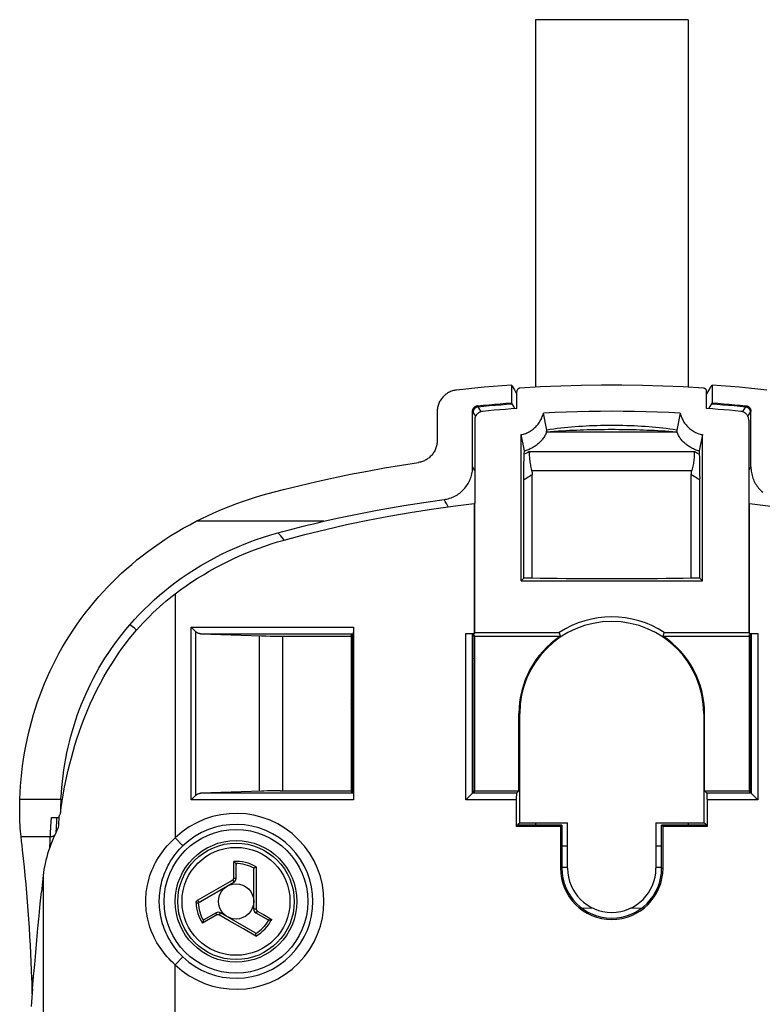
# Model space of a CAD drawing. Units: millimetres. Extents: x 126 to 180, y -64 to 253.
# Drawn here: x 126 to 160, y 124 to 168 of the extents above; entities that cross this region are included whole.
import ezdxf

# ---------------------------------------------------------------- set-up
doc = ezdxf.new("R2010")
doc.units = ezdxf.units.MM
doc.header["$LTSCALE"] = 16.335
doc.layers.get('0').update_dxf_attribs({"linetype": 'CONTINUOUS'})
for name, color, linetype in [('DRAFT', 7, 'CONTINUOUS'), ('RACCORDO', 7, 'CONTINUOUS'), ('SUPERFICI', 7, 'CONTINUOUS')]:
    doc.layers.add(name, color=color, linetype=linetype)

msp = doc.modelspace()

# ---------------------------------------------------------------- linework, layer by layer
at = {"color": 7, "linetype": 'CONTINUOUS'}
for p, q in [((149.424, 168.179), (149.424, 151.547)), ((156.324, 168.179), (149.424, 168.179)), ((156.324, 168.179), (156.324, 151.547)), ((148.335, 151.648), (148.335, 150.84)), ((148.373, 151.593), (148.47, 151.428)), ((157.413, 151.648), (157.413, 150.84)), ((157.168, 151.217), (157.181, 151.244)), ((149.424, 131.832), (149.424, 131.729)), ((156.324, 131.832), (156.324, 131.729)), ((150.874, 130.785), (150.618, 130.785)), ((155.129, 130.785), (154.874, 130.785)), ((135.862, 129.995), (135.846, 130.015)), ((135.874, 129.324), (135.874, 129.958)), ((136.674, 127.939), (136.674, 129.744)), ((136.787, 129.848), (136.764, 129.834)), ((134.165, 128.222), (135.774, 129.151)), ((134.399, 127.42), (134.389, 127.396)), ((134.974, 127.765), (134.425, 127.448)), ((136.737, 126.863), (135.174, 127.765)), ((136.774, 127.765), (137.323, 127.448)), ((137.361, 127.44), (137.386, 127.444)), ((136.771, 126.713), (136.771, 126.74))]:
    msp.add_line(p, q, dxfattribs=at)
at = {"color": 253, "linetype": 'CONTINUOUS'}
for p, q in [((135.772, 129.339), (135.772, 130.092)), ((136.787, 129.848), (136.787, 128.496)), ((135.61, 129.187), (135.698, 129.238)), ((135.698, 129.238), (135.722, 129.251)), ((134.135, 128.336), (135.61, 129.187)), ((136.787, 128.496), (136.787, 128.317)), ((136.787, 128.317), (136.787, 128.01)), ((134.065, 128.218), (134.165, 128.222)), ((136.787, 128.01), (136.787, 127.934)), ((135.012, 127.67), (134.36, 127.294)), ((135.569, 127.407), (135.209, 127.614)), ((136.838, 127.846), (137.115, 127.686)), ((137.115, 127.686), (137.338, 127.557)), ((136.207, 127.039), (135.569, 127.407)), ((136.771, 126.713), (136.207, 127.039))]:
    msp.add_line(p, q, dxfattribs=at)
at = {"color": 7, "linetype": 'CONTINUOUS'}
for points in [[(148.335, 151.648), (148.339, 151.643), (148.343, 151.637), (148.348, 151.631), (148.352, 151.624), (148.356, 151.618), (148.36, 151.612), (148.364, 151.606), (148.368, 151.599), (148.373, 151.593)], [(157.181, 151.244), (157.278, 151.428), (157.375, 151.593)], [(157.375, 151.593), (157.379, 151.599), (157.383, 151.606), (157.388, 151.612), (157.392, 151.618), (157.396, 151.624), (157.4, 151.631), (157.404, 151.637), (157.409, 151.643), (157.413, 151.648)], [(148.47, 151.428), (148.567, 151.244), (148.58, 151.217)], [(148.363, 150.798), (148.36, 150.803), (148.357, 150.808), (148.353, 150.812), (148.35, 150.817), (148.347, 150.822), (148.344, 150.826), (148.341, 150.831), (148.338, 150.835), (148.335, 150.84)], [(148.49, 150.577), (148.436, 150.675), (148.363, 150.798)], [(157.385, 150.798), (157.311, 150.675), (157.258, 150.577)], [(157.413, 150.84), (157.408, 150.833), (157.403, 150.826), (157.399, 150.819), (157.394, 150.812), (157.39, 150.805), (157.385, 150.798)], [(127.953, 132.916), (127.946, 132.772), (127.94, 132.63), (127.937, 132.49), (127.934, 132.353), (127.934, 132.286)], [(135.846, 130.015), (135.837, 130.026), (135.827, 130.037), (135.817, 130.049), (135.806, 130.06), (135.795, 130.071), (135.784, 130.082), (135.772, 130.092)], [(135.862, 129.995), (135.864, 129.991), (135.867, 129.988), (135.868, 129.984), (135.87, 129.98), (135.871, 129.976), (135.872, 129.971), (135.873, 129.967), (135.874, 129.963), (135.874, 129.958)], [(136.674, 129.744), (136.674, 129.75), (136.675, 129.756), (136.676, 129.762), (136.678, 129.767), (136.68, 129.772), (136.682, 129.776), (136.685, 129.78), (136.688, 129.784), (136.692, 129.787)], [(136.764, 129.834), (136.752, 129.828), (136.741, 129.821), (136.729, 129.813), (136.719, 129.806), (136.709, 129.8), (136.7, 129.793), (136.692, 129.787)], [(134.399, 127.42), (134.401, 127.424), (134.403, 127.427), (134.405, 127.431), (134.408, 127.434), (134.411, 127.438), (134.414, 127.441), (134.417, 127.443), (134.421, 127.446), (134.425, 127.448)], [(137.361, 127.44), (137.356, 127.44), (137.352, 127.44), (137.348, 127.44), (137.343, 127.441), (137.339, 127.442), (137.335, 127.443), (137.331, 127.445), (137.327, 127.446), (137.323, 127.448)], [(137.386, 127.444), (137.4, 127.446), (137.415, 127.449), (137.43, 127.453), (137.445, 127.456), (137.46, 127.46), (137.475, 127.465), (137.489, 127.469)], [(134.389, 127.396), (134.384, 127.382), (134.38, 127.368), (134.375, 127.354), (134.371, 127.339), (134.367, 127.324), (134.363, 127.309), (134.36, 127.294)], [(136.737, 126.863), (136.743, 126.859), (136.747, 126.856), (136.752, 126.852), (136.755, 126.848), (136.758, 126.844), (136.761, 126.839), (136.763, 126.835), (136.765, 126.83), (136.765, 126.826)], [(136.771, 126.74), (136.771, 126.753), (136.77, 126.767), (136.77, 126.78), (136.769, 126.792), (136.768, 126.804), (136.767, 126.816), (136.765, 126.826)]]:
    msp.add_lwpolyline(points, dxfattribs=at)
at = {"color": 253, "linetype": 'CONTINUOUS'}
for points in [[(135.722, 129.251), (135.729, 129.256), (135.736, 129.262), (135.743, 129.267), (135.749, 129.274), (135.754, 129.281), (135.759, 129.288), (135.763, 129.296), (135.766, 129.305), (135.769, 129.313), (135.771, 129.322), (135.772, 129.33), (135.772, 129.339)], [(135.722, 129.251), (135.727, 129.242), (135.733, 129.232), (135.739, 129.222), (135.744, 129.213), (135.749, 129.203), (135.754, 129.195), (135.758, 129.186), (135.762, 129.179), (135.765, 129.172), (135.768, 129.166), (135.771, 129.161), (135.772, 129.157), (135.774, 129.154), (135.774, 129.152), (135.774, 129.151)], [(135.772, 129.339), (135.786, 129.339), (135.799, 129.339), (135.811, 129.338), (135.823, 129.337), (135.834, 129.336), (135.844, 129.335), (135.853, 129.333), (135.86, 129.332), (135.866, 129.33), (135.87, 129.328), (135.873, 129.326), (135.874, 129.324)], [(134.084, 128.285), (134.088, 128.292), (134.093, 128.298), (134.098, 128.304), (134.103, 128.31), (134.109, 128.316), (134.115, 128.322), (134.122, 128.327), (134.128, 128.331), (134.135, 128.336)], [(134.135, 128.336), (134.141, 128.326), (134.147, 128.316), (134.153, 128.306), (134.159, 128.297), (134.165, 128.289), (134.171, 128.281), (134.177, 128.273), (134.182, 128.267), (134.188, 128.261), (134.193, 128.256), (134.197, 128.252), (134.201, 128.25), (134.205, 128.248), (134.208, 128.248), (134.21, 128.248)], [(134.065, 128.218), (134.065, 128.226), (134.066, 128.233), (134.067, 128.24), (134.068, 128.247), (134.07, 128.255), (134.073, 128.262), (134.076, 128.27), (134.079, 128.277), (134.084, 128.285)], [(136.787, 127.934), (136.776, 127.934), (136.764, 127.934), (136.753, 127.934), (136.742, 127.934), (136.732, 127.934), (136.722, 127.934), (136.712, 127.935), (136.704, 127.935), (136.696, 127.935), (136.69, 127.936), (136.684, 127.936), (136.68, 127.937), (136.676, 127.937), (136.675, 127.938), (136.674, 127.939)], [(136.787, 127.934), (136.787, 127.925), (136.788, 127.916), (136.79, 127.907), (136.793, 127.899), (136.796, 127.891), (136.8, 127.883), (136.805, 127.875), (136.811, 127.868), (136.817, 127.862), (136.823, 127.856), (136.83, 127.851), (136.838, 127.846)], [(135.012, 127.67), (135.005, 127.681), (134.999, 127.693), (134.993, 127.704), (134.988, 127.715), (134.983, 127.725), (134.979, 127.734), (134.976, 127.743), (134.974, 127.75), (134.973, 127.756), (134.972, 127.76), (134.973, 127.764), (134.974, 127.765)], [(135.113, 127.67), (135.105, 127.674), (135.097, 127.677), (135.089, 127.68), (135.08, 127.682), (135.071, 127.683), (135.062, 127.684), (135.054, 127.683), (135.045, 127.682), (135.036, 127.68), (135.028, 127.678), (135.02, 127.674), (135.012, 127.67)], [(135.113, 127.67), (135.119, 127.68), (135.124, 127.69), (135.13, 127.699), (135.136, 127.709), (135.141, 127.718), (135.146, 127.726), (135.151, 127.734), (135.156, 127.741), (135.16, 127.748), (135.164, 127.753), (135.167, 127.758), (135.17, 127.761), (135.172, 127.764), (135.173, 127.765), (135.174, 127.765)], [(135.209, 127.614), (135.138, 127.655), (135.113, 127.67)], [(136.838, 127.846), (136.831, 127.834), (136.824, 127.823), (136.817, 127.813), (136.811, 127.803), (136.804, 127.794), (136.798, 127.786), (136.792, 127.779), (136.787, 127.773), (136.783, 127.769), (136.779, 127.766), (136.776, 127.765), (136.774, 127.765)], [(137.338, 127.557), (137.438, 127.499), (137.489, 127.469)]]:
    msp.add_lwpolyline(points, dxfattribs=at)
at = {"color": 7, "linetype": 'CONTINUOUS'}
for radius in [2.75, 0.8]:
    msp.add_circle((135.874, 128.285), radius, dxfattribs=at)
at = {"color": 253, "linetype": 'CONTINUOUS'}
for radius in [2.636, 2.442]:
    msp.add_circle((135.874, 128.285), radius, dxfattribs=at)
for radius, start, end in [(1.81, 59.7023, 93.2134), (1.71, 61.4247, 90.3977), (1.81, 182.1073, 213.2134), (1.71, 182.1073, 210.3977), (1.71, 301.4247, 330.3977), (1.81, 299.7023, 333.2134)]:
    msp.add_arc((135.874, 128.285), radius, start, end, dxfattribs=at)
at = {"color": 7, "linetype": 'CONTINUOUS'}
for centre, start, end in [((135.674, 129.324), 300, 360), ((136.874, 127.939), 180, 240), ((135.074, 127.592), 60, 120)]:
    msp.add_arc(centre, 0.2, start, end, dxfattribs=at)
at = {"layer": 'DRAFT', "color": 7, "linetype": 'CONTINUOUS'}
for p, q in [((146.648, 146.29), (146.648, 146.288)), ((146.674, 146.29), (146.648, 146.29)), ((146.648, 146.288), (146.648, 140.404)), ((146.674, 140.456), (146.674, 146.29)), ((159.074, 146.29), (159.074, 140.456)), ((159.074, 146.29), (159.1, 146.29)), ((159.1, 146.29), (159.1, 146.288)), ((159.1, 140.404), (159.1, 146.288)), ((148.896, 142.907), (148.774, 142.785)), ((148.774, 142.785), (156.974, 142.785)), ((149.274, 142.907), (148.896, 142.907)), ((149.641, 142.9), (149.274, 142.907)), ((150.019, 142.894), (149.641, 142.9)), ((150.408, 142.888), (150.019, 142.894)), ((150.805, 142.883), (150.408, 142.888)), ((151.209, 142.879), (150.805, 142.883)), ((151.621, 142.876), (151.209, 142.879)), ((152.036, 142.874), (151.621, 142.876)), ((152.454, 142.873), (152.036, 142.874)), ((152.874, 142.872), (152.454, 142.873)), ((153.294, 142.873), (152.874, 142.872)), ((153.712, 142.874), (153.294, 142.873)), ((154.127, 142.876), (153.712, 142.874)), ((154.538, 142.879), (154.127, 142.876)), ((154.943, 142.883), (154.538, 142.879)), ((155.34, 142.888), (154.943, 142.883)), ((155.729, 142.894), (155.34, 142.888)), ((156.107, 142.9), (155.729, 142.894)), ((156.474, 142.907), (156.107, 142.9)), ((156.852, 142.907), (156.474, 142.907)), ((156.974, 142.785), (156.852, 142.907)), ((141.088, 140.285), (141.106, 140.358)), ((141.106, 140.358), (141.106, 140.303)), ((141.106, 140.358), (141.161, 140.358)), ((141.161, 133.212), (141.161, 140.358)), ((146.587, 140.358), (146.587, 133.212)), ((146.587, 140.358), (146.642, 140.358)), ((146.642, 140.303), (146.642, 140.358)), ((146.66, 140.285), (146.642, 140.358)), ((146.674, 140.456), (146.648, 140.404)), ((146.674, 140.456), (150.501, 140.456)), ((150.513, 140.418), (150.501, 140.456)), ((150.552, 140.285), (150.513, 140.418)), ((155.247, 140.456), (155.207, 140.323)), ((155.247, 140.456), (159.074, 140.456)), ((159.074, 140.456), (159.1, 140.404)), ((159.088, 140.285), (159.106, 140.358)), ((159.106, 140.358), (159.106, 140.303)), ((159.106, 140.358), (159.161, 140.358)), ((159.161, 133.212), (159.161, 140.358)), ((141.088, 140.285), (141.088, 133.285)), ((141.106, 140.303), (141.095, 140.314)), ((141.106, 140.303), (141.161, 140.303)), ((146.587, 140.303), (146.642, 140.303)), ((146.642, 140.303), (146.653, 140.314)), ((146.66, 140.285), (146.66, 133.285)), ((146.66, 140.285), (150.552, 140.285)), ((155.207, 140.323), (155.196, 140.285)), ((155.196, 140.285), (159.088, 140.285)), ((159.088, 140.285), (159.088, 133.285)), ((159.106, 140.303), (159.095, 140.314)), ((159.106, 140.303), (159.161, 140.303)), ((148.674, 133.285), (148.674, 136.785)), ((148.712, 131.832), (148.712, 136.785)), ((157.035, 136.785), (157.035, 131.832)), ((157.074, 133.285), (157.074, 136.785)), ((141.088, 133.285), (141.106, 133.212)), ((141.106, 133.267), (141.095, 133.256)), ((141.106, 133.267), (141.106, 133.212)), ((141.161, 133.267), (141.106, 133.267)), ((141.106, 133.212), (141.161, 133.212)), ((146.642, 133.267), (146.587, 133.267)), ((146.587, 133.212), (146.642, 133.212)), ((146.66, 133.285), (146.642, 133.212)), ((146.642, 133.212), (146.642, 133.267)), ((146.642, 133.267), (146.653, 133.256)), ((146.66, 133.285), (148.674, 133.285)), ((157.074, 133.285), (159.088, 133.285)), ((159.088, 133.285), (159.106, 133.212)), ((159.106, 133.267), (159.095, 133.256)), ((159.106, 133.267), (159.106, 133.212)), ((159.161, 133.267), (159.106, 133.267)), ((159.106, 133.212), (159.161, 133.212)), ((148.618, 131.729), (148.555, 131.666)), ((150.555, 131.666), (148.555, 131.666)), ((148.618, 131.785), (148.712, 131.832)), ((148.618, 131.785), (148.618, 131.729)), ((150.618, 131.729), (148.618, 131.729)), ((148.712, 131.832), (150.874, 131.832)), ((150.555, 131.666), (150.618, 131.729)), ((150.555, 131.666), (150.555, 129.785)), ((150.618, 131.729), (150.618, 129.785)), ((150.874, 129.785), (150.874, 131.832)), ((154.874, 131.832), (154.874, 129.785)), ((154.874, 131.832), (157.035, 131.832)), ((155.129, 129.785), (155.129, 131.729)), ((155.193, 131.666), (155.129, 131.729)), ((157.129, 131.729), (155.129, 131.729)), ((155.193, 129.785), (155.193, 131.666)), ((157.193, 131.666), (155.193, 131.666)), ((157.129, 131.785), (157.035, 131.832)), ((157.129, 131.785), (157.129, 131.729)), ((157.129, 131.729), (157.193, 131.666))]:
    msp.add_line(p, q, dxfattribs=at)
at = {"layer": 'DRAFT', "color": 253, "linetype": 'CONTINUOUS'}
for p, q in [((146.66, 139.267), (146.587, 139.257)), ((159.161, 139.257), (159.088, 139.267)), ((141.161, 138.15), (141.088, 138.13)), ((148.712, 136.785), (148.674, 136.785)), ((157.035, 136.785), (157.074, 136.785)), ((150.618, 129.785), (150.555, 129.785)), ((155.129, 129.785), (155.193, 129.785))]:
    msp.add_line(p, q, dxfattribs=at)
at = {"layer": 'DRAFT', "color": 7, "linetype": 'CONTINUOUS'}
for points in [[(138.049, 144.633), (138.988, 144.883), (139.931, 145.116), (140.878, 145.333), (141.831, 145.534), (142.789, 145.718), (143.749, 145.885), (144.712, 146.036), (145.678, 146.17), (146.648, 146.288)], [(159.1, 146.288), (160.069, 146.17), (161.036, 146.036), (161.999, 145.885), (162.959, 145.718), (163.917, 145.534), (164.869, 145.333), (165.817, 145.116), (166.76, 144.883), (167.699, 144.633)]]:
    msp.add_lwpolyline(points, dxfattribs=at)
msp.add_circle((135.874, 128.285), 3.25, dxfattribs=at)
for centre, radius, start, end in [((152.874, 136.785), 4.162, 0, 180), ((152.874, 136.785), 4.371, 57.1251, 122.8749), ((152.874, 136.785), 4.2, 123.5573, 180), ((152.874, 136.785), 4.2, 0, 56.4427), ((152.874, 129.785), 2.319, 180, 360), ((152.874, 129.785), 2.256, 180, 360), ((152.874, 129.785), 2, 180, 360)]:
    msp.add_arc(centre, radius, start, end, dxfattribs=at)
at = {"layer": 'RACCORDO', "color": 7, "linetype": 'CONTINUOUS'}
for p, q in [((148.58, 150.584), (148.58, 151.356)), ((157.168, 150.584), (157.168, 151.356)), ((144.972, 150.43), (144.972, 149.13)), ((146.578, 147.95), (146.578, 150.461)), ((149.934, 149.61), (149.78, 150.381)), ((155.968, 150.381), (155.814, 149.61)), ((159.169, 147.95), (159.169, 150.461)), ((146.674, 150.059), (146.674, 146.29)), ((159.074, 150.059), (159.074, 146.29)), ((148.774, 142.785), (148.774, 149.402)), ((148.92, 148.663), (148.774, 149.402)), ((149.924, 149.526), (149.926, 149.534)), ((155.463, 149.559), (155.821, 149.534)), ((155.821, 149.534), (155.824, 149.526)), ((156.974, 149.402), (156.828, 148.663)), ((156.974, 142.785), (156.974, 149.402)), ((148.906, 148.257), (148.909, 148.378)), ((148.909, 148.378), (148.911, 148.45)), ((148.911, 148.45), (148.914, 148.515)), ((148.914, 148.515), (148.92, 148.663)), ((156.828, 148.663), (156.835, 148.483)), ((156.835, 148.483), (156.838, 148.415)), ((156.838, 148.415), (156.84, 148.34)), ((148.898, 147.815), (148.9, 147.974)), ((148.9, 147.974), (148.903, 148.122)), ((148.903, 148.122), (148.906, 148.257)), ((156.84, 148.34), (156.843, 148.214)), ((156.843, 148.214), (156.846, 148.074)), ((156.846, 148.074), (156.848, 147.922)), ((156.848, 147.922), (156.85, 147.76)), ((148.896, 147.47), (148.897, 147.646)), ((148.896, 142.907), (148.896, 147.47)), ((148.897, 147.646), (148.898, 147.815)), ((149.274, 142.907), (149.274, 147.585)), ((156.474, 142.907), (156.474, 147.585)), ((156.85, 147.76), (156.851, 147.588)), ((156.851, 147.588), (156.852, 147.411)), ((156.852, 142.907), (156.852, 147.411)), ((134.046, 140.497), (133.905, 140.638)), ((134.062, 140.481), (134.046, 140.497)), ((134.263, 140.394), (137.031, 140.297)), ((141.178, 140.394), (141.161, 140.358)), ((141.182, 140.472), (141.181, 140.448)), ((141.183, 140.546), (141.182, 140.499)), ((141.182, 140.499), (141.182, 140.472)), ((141.183, 140.693), (141.183, 132.877)), ((141.183, 140.618), (141.183, 140.546)), ((146.27, 140.404), (146.648, 140.404)), ((146.309, 140.404), (146.346, 140.403)), ((146.346, 140.403), (146.383, 140.403)), ((146.383, 140.403), (146.418, 140.402)), ((146.418, 140.402), (146.451, 140.402)), ((146.57, 140.393), (146.587, 140.358)), ((159.1, 140.404), (159.478, 140.404)), ((159.178, 140.393), (159.161, 140.358)), ((159.268, 140.401), (159.297, 140.402)), ((159.297, 140.402), (159.33, 140.402)), ((159.33, 140.402), (159.364, 140.403)), ((159.364, 140.403), (159.401, 140.403)), ((159.401, 140.403), (159.439, 140.404)), ((137.031, 140.297), (137.135, 140.294)), ((137.135, 140.294), (137.245, 140.292)), ((137.245, 140.292), (137.421, 140.289)), ((137.421, 140.289), (137.607, 140.287)), ((137.607, 140.287), (137.799, 140.285)), ((137.799, 140.285), (141.088, 140.285)), ((137.031, 133.273), (134.263, 133.176)), ((137.135, 133.276), (137.031, 133.273)), ((137.303, 133.279), (137.135, 133.276)), ((137.482, 133.282), (137.303, 133.279)), ((137.671, 133.284), (137.482, 133.282)), ((137.864, 133.285), (137.671, 133.284)), ((137.864, 133.285), (141.088, 133.285)), ((141.178, 133.176), (141.161, 133.212)), ((146.57, 133.177), (146.587, 133.212)), ((148.565, 133.176), (148.674, 133.285)), ((157.182, 133.176), (157.074, 133.285)), ((159.178, 133.177), (159.161, 133.212)), ((134.046, 133.073), (133.905, 132.932)), ((134.062, 133.089), (134.046, 133.073)), ((146.316, 132.923), (146.27, 132.877)), ((146.34, 132.947), (146.316, 132.923)), ((146.554, 133.161), (146.542, 133.149)), ((146.57, 133.177), (146.57, 133.176)), ((148.556, 132.989), (148.555, 132.952)), ((148.555, 132.952), (148.555, 132.915)), ((148.555, 132.915), (148.555, 131.666)), ((148.557, 133.056), (148.556, 133.024)), ((148.556, 133.024), (148.556, 132.989)), ((157.191, 133.056), (157.19, 133.085)), ((157.191, 133.024), (157.191, 133.056)), ((157.192, 132.989), (157.191, 133.024)), ((157.192, 132.952), (157.192, 132.989)), ((157.193, 132.915), (157.192, 132.952)), ((157.193, 132.915), (157.193, 131.666)), ((159.178, 133.176), (159.178, 133.177)), ((159.194, 133.161), (159.206, 133.149)), ((159.408, 132.947), (159.431, 132.923)), ((159.431, 132.923), (159.478, 132.877)), ((127.524, 132.085), (127.862, 132.085)), ((126.17, 131.01), (126.149, 131.213)), ((126.193, 130.808), (126.17, 131.01)), ((126.216, 130.608), (126.193, 130.808))]:
    msp.add_line(p, q, dxfattribs=at)
at = {"layer": 'RACCORDO', "color": 253, "linetype": 'CONTINUOUS'}
for p, q in [((149.924, 149.526), (155.824, 149.526)), ((148.993, 148.557), (148.914, 148.515)), ((149.071, 148.597), (148.993, 148.557)), ((149.147, 148.636), (149.071, 148.597)), ((149.147, 148.636), (156.6, 148.636)), ((156.676, 148.597), (156.6, 148.636)), ((156.754, 148.557), (156.676, 148.597)), ((156.834, 148.515), (156.754, 148.557)), ((149.25, 147.788), (156.498, 147.788)), ((133.127, 142.206), (133.127, 131.161)), ((133.85, 132.877), (133.85, 140.693)), ((133.85, 140.693), (141.183, 140.693)), ((134.062, 133.089), (134.062, 140.481)), ((134.263, 140.394), (141.178, 140.394)), ((146.27, 132.877), (146.27, 140.404)), ((146.57, 133.177), (146.57, 140.393)), ((159.178, 140.393), (159.178, 133.177)), ((159.478, 140.404), (159.478, 132.877)), ((136.935, 133.27), (136.935, 140.3)), ((137.995, 133.285), (137.995, 140.285)), ((126.095, 132.916), (127.953, 132.916)), ((141.183, 132.877), (133.85, 132.877)), ((141.178, 133.176), (134.263, 133.176)), ((148.555, 132.877), (146.27, 132.877)), ((148.565, 133.176), (146.57, 133.176)), ((159.178, 133.176), (157.182, 133.176)), ((159.478, 132.877), (157.193, 132.877)), ((127.5, 131.674), (127.524, 132.085)), ((127.445, 130.714), (127.5, 131.674)), ((126.149, 131.213), (127.473, 131.213)), ((133.127, 131.161), (133.472, 130.8)), ((150.617, 129.829), (150.872, 129.839)), ((154.876, 129.839), (155.131, 129.829)), ((127.144, 129.455), (127.144, 52.207)), ((151.52, 127.981), (151.986, 127.994)), ((153.762, 127.994), (154.228, 127.981)), ((133.127, 125.409), (133.472, 125.77)), ((133.127, -37.039), (133.127, 125.409)), ((126.711, 124.808), (126.639, 124.808))]:
    msp.add_line(p, q, dxfattribs=at)
at = {"layer": 'RACCORDO', "color": 7, "linetype": 'CONTINUOUS'}
for points in [[(148.335, 151.648), (147.921, 151.617), (147.507, 151.583), (147.094, 151.547), (146.681, 151.508), (146.268, 151.466), (145.855, 151.421)], [(148.718, 151.505), (148.708, 151.504), (148.697, 151.502), (148.687, 151.499), (148.677, 151.496), (148.667, 151.492), (148.658, 151.488), (148.649, 151.482), (148.64, 151.476), (148.632, 151.469), (148.624, 151.462), (148.616, 151.454), (148.609, 151.446), (148.603, 151.437), (148.598, 151.427), (148.593, 151.418), (148.589, 151.408), (148.586, 151.398), (148.583, 151.387), (148.581, 151.377), (148.58, 151.366), (148.58, 151.356)], [(157.029, 151.505), (156.107, 151.559), (155.184, 151.6), (154.261, 151.628), (153.336, 151.641), (152.412, 151.641), (151.487, 151.628), (150.564, 151.6), (149.641, 151.559), (148.718, 151.505)], [(157.168, 151.356), (157.168, 151.366), (157.167, 151.377), (157.165, 151.387), (157.162, 151.398), (157.159, 151.408), (157.155, 151.418), (157.15, 151.427), (157.145, 151.437), (157.138, 151.446), (157.132, 151.454), (157.124, 151.462), (157.116, 151.469), (157.108, 151.476), (157.099, 151.482), (157.09, 151.488), (157.08, 151.492), (157.071, 151.496), (157.061, 151.499), (157.05, 151.502), (157.04, 151.504), (157.029, 151.505)], [(159.893, 151.421), (159.48, 151.466), (159.067, 151.508), (158.654, 151.547), (158.24, 151.583), (157.827, 151.617), (157.413, 151.648)], [(145.855, 151.421), (145.807, 151.414), (145.76, 151.406), (145.713, 151.395), (145.666, 151.381), (145.62, 151.365), (145.575, 151.348), (145.532, 151.328), (145.489, 151.306), (145.447, 151.281), (145.407, 151.255), (145.368, 151.227), (145.33, 151.197), (145.294, 151.166), (145.259, 151.132), (145.225, 151.096), (145.194, 151.059), (145.164, 151.021), (145.137, 150.981), (145.111, 150.94), (145.087, 150.898), (145.066, 150.854), (145.047, 150.81), (145.029, 150.765), (145.014, 150.719), (145.002, 150.672), (144.991, 150.624), (144.983, 150.576), (144.977, 150.528), (144.973, 150.479), (144.972, 150.43)], [(146.578, 150.461), (146.579, 150.476), (146.58, 150.491), (146.583, 150.506), (146.586, 150.521), (146.59, 150.536), (146.595, 150.55), (146.601, 150.564), (146.607, 150.578), (146.615, 150.591), (146.623, 150.604), (146.633, 150.617), (146.643, 150.629), (146.654, 150.64), (146.665, 150.65), (146.677, 150.66), (146.689, 150.669), (146.702, 150.677), (146.716, 150.684), (146.729, 150.69), (146.743, 150.696), (146.758, 150.7), (146.772, 150.704), (146.787, 150.707), (146.802, 150.709)], [(146.802, 150.709), (147.058, 150.733), (147.313, 150.757), (147.568, 150.779), (147.824, 150.8), (148.079, 150.82), (148.335, 150.84)], [(157.413, 150.84), (157.668, 150.82), (157.924, 150.8), (158.179, 150.779), (158.435, 150.757), (158.69, 150.733), (158.945, 150.709)], [(158.945, 150.709), (158.961, 150.707), (158.975, 150.704), (158.99, 150.7), (159.004, 150.696), (159.018, 150.69), (159.032, 150.684), (159.045, 150.677), (159.058, 150.669), (159.071, 150.66), (159.083, 150.65), (159.094, 150.64), (159.105, 150.629), (159.115, 150.617), (159.124, 150.604), (159.133, 150.591), (159.14, 150.578), (159.147, 150.564), (159.153, 150.55), (159.158, 150.536), (159.162, 150.521), (159.165, 150.506), (159.168, 150.491), (159.169, 150.476), (159.169, 150.461)], [(147.033, 150.456), (147.009, 150.453), (146.985, 150.449), (146.961, 150.443), (146.938, 150.435), (146.915, 150.426), (146.893, 150.416), (146.872, 150.405), (146.851, 150.392), (146.832, 150.378), (146.813, 150.363), (146.794, 150.346), (146.777, 150.328), (146.761, 150.309), (146.746, 150.29), (146.733, 150.269), (146.721, 150.248), (146.71, 150.226), (146.701, 150.203), (146.692, 150.18), (146.686, 150.156), (146.681, 150.132), (146.677, 150.108), (146.675, 150.084), (146.674, 150.059)], [(148.58, 150.584), (148.322, 150.565), (148.064, 150.545), (147.806, 150.525), (147.548, 150.503), (147.29, 150.48), (147.033, 150.456)], [(148.774, 149.402), (148.827, 149.413), (148.879, 149.427), (148.931, 149.443), (148.982, 149.462), (149.032, 149.483), (149.082, 149.505), (149.13, 149.53), (149.178, 149.557), (149.224, 149.586), (149.269, 149.617), (149.313, 149.649), (149.355, 149.684), (149.396, 149.721), (149.436, 149.759), (149.474, 149.799), (149.51, 149.841), (149.544, 149.884), (149.577, 149.928), (149.607, 149.974), (149.636, 150.021), (149.663, 150.07), (149.688, 150.119), (149.711, 150.17), (149.731, 150.222), (149.749, 150.274), (149.766, 150.328), (149.78, 150.381)], [(155.968, 150.381), (155.452, 150.405), (154.936, 150.425), (154.421, 150.44), (153.905, 150.451), (153.389, 150.457), (152.874, 150.46), (152.358, 150.457), (151.843, 150.451), (151.327, 150.44), (150.811, 150.425), (150.296, 150.405), (149.78, 150.381)], [(155.968, 150.381), (155.982, 150.328), (155.998, 150.274), (156.017, 150.222), (156.037, 150.17), (156.06, 150.119), (156.085, 150.07), (156.112, 150.021), (156.14, 149.974), (156.171, 149.928), (156.203, 149.884), (156.238, 149.841), (156.274, 149.799), (156.312, 149.759), (156.352, 149.721), (156.393, 149.684), (156.435, 149.649), (156.479, 149.617), (156.524, 149.586), (156.57, 149.557), (156.618, 149.53), (156.666, 149.505), (156.715, 149.483), (156.766, 149.462), (156.817, 149.443), (156.869, 149.427), (156.921, 149.413), (156.974, 149.402)], [(158.715, 150.456), (158.457, 150.48), (158.2, 150.503), (157.942, 150.525), (157.684, 150.545), (157.426, 150.565), (157.168, 150.584)], [(159.074, 150.059), (159.073, 150.084), (159.071, 150.108), (159.067, 150.132), (159.062, 150.156), (159.055, 150.18), (159.047, 150.203), (159.038, 150.226), (159.027, 150.248), (159.015, 150.269), (159.001, 150.29), (158.986, 150.309), (158.97, 150.328), (158.953, 150.346), (158.935, 150.363), (158.916, 150.378), (158.896, 150.392), (158.876, 150.405), (158.854, 150.416), (158.832, 150.426), (158.81, 150.435), (158.787, 150.443), (158.763, 150.449), (158.739, 150.453), (158.715, 150.456)], [(149.924, 149.526), (149.907, 149.484), (149.89, 149.443), (149.87, 149.401), (149.849, 149.361), (149.825, 149.32), (149.801, 149.281), (149.775, 149.243), (149.747, 149.205), (149.718, 149.169), (149.688, 149.133), (149.657, 149.099), (149.625, 149.066), (149.591, 149.033), (149.557, 149.002), (149.521, 148.972), (149.485, 148.943), (149.449, 148.916), (149.411, 148.889), (149.373, 148.864), (149.335, 148.84), (149.296, 148.818), (149.256, 148.796), (149.216, 148.776), (149.176, 148.756), (149.134, 148.738), (149.092, 148.721), (149.05, 148.704), (149.007, 148.69), (148.964, 148.676), (148.92, 148.663)], [(149.926, 149.534), (150.284, 149.559), (150.458, 149.571), (150.628, 149.581), (150.794, 149.59), (150.958, 149.599), (151.12, 149.606), (151.28, 149.613), (151.44, 149.619), (151.599, 149.624), (151.758, 149.629), (151.916, 149.633), (152.075, 149.637), (152.234, 149.64), (152.393, 149.642), (152.553, 149.643), (152.714, 149.644), (152.874, 149.645)], [(149.926, 149.534), (149.928, 149.544), (149.93, 149.553), (149.931, 149.562), (149.932, 149.57), (149.933, 149.577), (149.933, 149.584), (149.934, 149.59), (149.934, 149.595), (149.934, 149.6), (149.934, 149.604), (149.934, 149.607), (149.934, 149.61)], [(152.874, 149.645), (153.034, 149.644), (153.194, 149.643), (153.354, 149.642), (153.513, 149.64), (153.672, 149.637), (153.831, 149.633), (153.99, 149.629), (154.148, 149.624), (154.308, 149.619), (154.467, 149.613), (154.627, 149.606), (154.79, 149.599), (154.954, 149.59), (155.12, 149.581), (155.289, 149.571), (155.463, 149.559)], [(155.814, 149.61), (155.814, 149.607), (155.813, 149.604), (155.813, 149.6), (155.814, 149.595), (155.814, 149.59), (155.814, 149.584), (155.815, 149.577), (155.816, 149.57), (155.817, 149.562), (155.818, 149.553), (155.82, 149.544), (155.821, 149.534)], [(156.828, 148.663), (156.784, 148.676), (156.741, 148.689), (156.699, 148.704), (156.656, 148.72), (156.614, 148.738), (156.573, 148.756), (156.533, 148.775), (156.493, 148.795), (156.453, 148.817), (156.414, 148.839), (156.376, 148.863), (156.339, 148.888), (156.302, 148.914), (156.265, 148.941), (156.229, 148.97), (156.194, 148.999), (156.159, 149.03), (156.126, 149.063), (156.094, 149.096), (156.062, 149.13), (156.032, 149.165), (156.003, 149.202), (155.976, 149.239), (155.949, 149.278), (155.924, 149.317), (155.901, 149.358), (155.879, 149.399), (155.859, 149.441), (155.841, 149.483), (155.824, 149.526)], [(144.972, 149.13), (144.971, 149.082), (144.968, 149.035), (144.962, 148.988), (144.954, 148.94), (144.944, 148.894), (144.932, 148.848), (144.918, 148.802), (144.901, 148.758), (144.883, 148.714), (144.862, 148.672), (144.84, 148.63), (144.815, 148.59), (144.789, 148.551), (144.761, 148.513), (144.731, 148.476), (144.699, 148.441), (144.665, 148.407), (144.631, 148.375), (144.595, 148.345), (144.557, 148.317), (144.518, 148.291), (144.478, 148.266), (144.437, 148.244), (144.395, 148.223), (144.352, 148.204), (144.308, 148.188), (144.263, 148.173), (144.218, 148.161), (144.172, 148.151), (144.126, 148.143)], [(149.147, 148.636), (149.145, 148.592), (149.143, 148.544), (149.143, 148.495), (149.144, 148.444), (149.147, 148.391), (149.151, 148.336), (149.157, 148.28), (149.164, 148.222), (149.172, 148.163), (149.182, 148.102), (149.193, 148.041), (149.205, 147.979), (149.219, 147.916), (149.234, 147.852), (149.25, 147.788)], [(156.6, 148.636), (156.603, 148.592), (156.605, 148.544), (156.605, 148.495), (156.603, 148.444), (156.6, 148.391), (156.596, 148.336), (156.591, 148.28), (156.584, 148.222), (156.575, 148.163), (156.566, 148.102), (156.555, 148.041), (156.542, 147.979), (156.529, 147.916), (156.514, 147.852), (156.498, 147.788)], [(137.266, 146.719), (138.017, 146.917), (138.771, 147.104), (139.529, 147.282), (140.289, 147.45), (141.052, 147.608), (141.817, 147.757), (142.585, 147.896), (143.354, 148.024), (144.126, 148.143)], [(145.287, 146.467), (145.351, 146.476), (145.414, 146.489), (145.477, 146.504), (145.539, 146.523), (145.601, 146.543), (145.661, 146.567), (145.72, 146.593), (145.779, 146.622), (145.835, 146.653), (145.89, 146.686), (145.944, 146.722), (145.996, 146.76), (146.046, 146.801), (146.095, 146.844), (146.142, 146.889), (146.187, 146.936), (146.23, 146.985), (146.271, 147.036), (146.309, 147.089), (146.345, 147.144), (146.379, 147.199), (146.41, 147.256), (146.439, 147.314), (146.465, 147.374), (146.488, 147.435), (146.509, 147.497), (146.527, 147.56), (146.543, 147.624), (146.556, 147.689), (146.566, 147.754), (146.573, 147.819), (146.577, 147.885), (146.578, 147.95)], [(159.169, 147.95), (159.171, 147.885), (159.175, 147.819), (159.182, 147.754), (159.192, 147.689), (159.205, 147.624), (159.22, 147.56), (159.239, 147.497), (159.26, 147.435), (159.283, 147.374), (159.309, 147.314), (159.338, 147.256), (159.369, 147.199), (159.402, 147.144), (159.439, 147.089), (159.477, 147.036), (159.518, 146.985), (159.561, 146.936), (159.606, 146.889), (159.653, 146.844), (159.702, 146.801)], [(149.25, 147.788), (149.255, 147.768), (149.259, 147.747), (149.263, 147.726), (149.266, 147.705), (149.269, 147.682), (149.271, 147.659), (149.273, 147.635), (149.273, 147.611), (149.274, 147.585)], [(156.474, 147.585), (156.474, 147.611), (156.475, 147.635), (156.477, 147.659), (156.479, 147.682), (156.482, 147.705), (156.485, 147.726), (156.489, 147.747), (156.493, 147.768), (156.498, 147.788)], [(139.851, 145.483), (140.449, 145.618), (141.049, 145.746), (141.65, 145.868), (142.253, 145.984), (142.857, 146.093), (143.463, 146.196), (144.07, 146.293), (144.678, 146.383), (145.287, 146.467)], [(126.095, 132.916), (126.109, 133.217), (126.128, 133.517), (126.153, 133.818), (126.183, 134.118), (126.219, 134.417), (126.261, 134.714), (126.308, 135.01), (126.361, 135.303), (126.42, 135.595), (126.484, 135.885), (126.554, 136.172), (126.63, 136.459), (126.711, 136.743), (126.799, 137.026), (126.892, 137.307), (126.992, 137.587), (127.097, 137.866), (127.209, 138.143), (127.327, 138.418), (127.451, 138.692), (127.582, 138.964), (127.719, 139.235), (127.863, 139.504), (128.013, 139.772), (128.17, 140.037), (128.334, 140.301), (128.504, 140.562), (128.681, 140.821), (128.865, 141.077), (129.055, 141.331), (129.253, 141.582), (129.457, 141.83), (129.669, 142.075)], [(127.953, 132.916), (127.971, 133.18), (127.993, 133.444), (128.02, 133.708), (128.052, 133.97), (128.088, 134.231), (128.129, 134.491), (128.175, 134.748), (128.225, 135.004), (128.28, 135.258), (128.34, 135.509), (128.405, 135.759), (128.474, 136.007), (128.547, 136.252), (128.626, 136.496), (128.709, 136.737), (128.797, 136.977), (128.889, 137.214), (128.986, 137.45), (129.089, 137.685), (129.195, 137.917), (129.308, 138.148), (129.425, 138.378), (129.547, 138.606), (129.674, 138.833), (129.807, 139.058), (129.945, 139.282), (130.089, 139.504), (130.238, 139.725), (130.393, 139.943), (130.554, 140.16), (130.72, 140.375), (130.893, 140.587), (131.071, 140.798)], [(133.905, 140.638), (133.887, 140.656), (133.85, 140.693)], [(134.263, 140.394), (134.243, 140.395), (134.223, 140.398), (134.204, 140.402), (134.185, 140.407), (134.167, 140.413), (134.149, 140.42), (134.133, 140.429), (134.117, 140.438), (134.102, 140.448), (134.088, 140.458), (134.074, 140.469), (134.062, 140.481)], [(141.181, 140.448), (141.18, 140.428), (141.18, 140.419), (141.18, 140.412), (141.179, 140.406), (141.179, 140.401), (141.179, 140.397), (141.178, 140.395), (141.178, 140.394)], [(146.451, 140.402), (146.48, 140.401), (146.493, 140.4), (146.506, 140.4), (146.517, 140.399), (146.528, 140.399), (146.537, 140.398), (146.545, 140.397), (146.552, 140.397), (146.558, 140.396), (146.563, 140.395), (146.566, 140.395), (146.569, 140.394), (146.57, 140.393)], [(159.178, 140.393), (159.179, 140.394), (159.181, 140.395), (159.185, 140.395), (159.189, 140.396), (159.195, 140.397), (159.202, 140.397), (159.211, 140.398), (159.22, 140.399), (159.23, 140.399), (159.242, 140.4), (159.254, 140.4), (159.268, 140.401)], [(126.149, 131.213), (126.136, 131.339), (126.125, 131.468), (126.115, 131.6), (126.107, 131.735), (126.099, 131.873), (126.094, 132.014), (126.09, 132.158), (126.087, 132.305), (126.086, 132.454), (126.087, 132.606), (126.09, 132.76), (126.095, 132.916)], [(133.905, 132.932), (133.887, 132.914), (133.85, 132.877)], [(134.062, 133.089), (134.074, 133.101), (134.088, 133.112), (134.102, 133.122), (134.117, 133.132), (134.133, 133.141), (134.149, 133.15), (134.167, 133.157), (134.185, 133.163), (134.204, 133.168), (134.223, 133.172), (134.243, 133.175), (134.263, 133.176)], [(146.542, 133.149), (146.528, 133.135), (146.34, 132.947)], [(146.57, 133.176), (146.568, 133.175), (146.566, 133.173), (146.563, 133.17), (146.559, 133.166), (146.554, 133.161)], [(148.565, 133.176), (148.565, 133.175), (148.564, 133.173), (148.563, 133.169), (148.563, 133.164), (148.562, 133.158), (148.561, 133.151), (148.561, 133.142), (148.56, 133.133), (148.56, 133.122), (148.559, 133.111), (148.559, 133.098), (148.558, 133.085), (148.557, 133.056)], [(157.19, 133.085), (157.189, 133.098), (157.189, 133.111), (157.188, 133.122), (157.188, 133.133), (157.187, 133.142), (157.186, 133.151), (157.186, 133.158), (157.185, 133.164), (157.184, 133.169), (157.184, 133.173), (157.183, 133.175), (157.182, 133.176)], [(159.178, 133.176), (159.18, 133.175), (159.182, 133.173), (159.185, 133.17), (159.189, 133.166), (159.194, 133.161)], [(159.206, 133.149), (159.22, 133.135), (159.408, 132.947)], [(127.862, 132.117), (127.872, 132.138), (127.883, 132.16), (127.894, 132.181), (127.905, 132.202), (127.916, 132.223), (127.927, 132.244)], [(127.927, 132.244), (127.928, 132.245), (127.928, 132.247), (127.929, 132.248), (127.929, 132.249), (127.929, 132.25), (127.929, 132.252)]]:
    msp.add_lwpolyline(points, dxfattribs=at)
at = {"layer": 'RACCORDO', "color": 253, "linetype": 'CONTINUOUS'}
for points in [[(146.83, 150.667), (146.813, 150.664), (146.796, 150.66), (146.779, 150.656), (146.763, 150.65), (146.747, 150.643), (146.732, 150.635), (146.717, 150.625), (146.703, 150.615), (146.689, 150.604), (146.677, 150.592), (146.665, 150.579), (146.654, 150.566), (146.644, 150.551), (146.635, 150.536), (146.628, 150.521), (146.621, 150.505), (146.615, 150.489), (146.611, 150.472), (146.608, 150.455), (146.606, 150.438), (146.605, 150.42)], [(146.83, 150.667), (146.827, 150.672), (146.824, 150.676), (146.821, 150.681), (146.818, 150.686), (146.815, 150.691), (146.812, 150.695), (146.809, 150.7), (146.805, 150.704), (146.802, 150.709)], [(146.83, 150.667), (147.085, 150.691), (147.341, 150.715), (147.596, 150.737), (147.852, 150.758), (148.107, 150.779), (148.363, 150.798)], [(146.959, 150.442), (146.905, 150.541), (146.83, 150.667)], [(157.385, 150.798), (157.641, 150.779), (157.896, 150.758), (158.152, 150.737), (158.407, 150.715), (158.662, 150.691), (158.918, 150.667)], [(158.918, 150.667), (158.843, 150.541), (158.789, 150.442)], [(158.945, 150.709), (158.941, 150.702), (158.937, 150.696), (158.932, 150.689), (158.927, 150.682), (158.923, 150.674), (158.918, 150.667)], [(158.918, 150.667), (158.935, 150.664), (158.952, 150.66), (158.969, 150.656), (158.985, 150.65), (159.001, 150.643), (159.016, 150.635), (159.031, 150.625), (159.045, 150.615), (159.059, 150.604), (159.071, 150.592), (159.083, 150.579), (159.094, 150.566), (159.103, 150.551), (159.112, 150.536), (159.12, 150.521), (159.127, 150.505), (159.132, 150.489), (159.137, 150.472), (159.14, 150.455), (159.142, 150.438), (159.143, 150.42)], [(146.605, 150.42), (146.602, 150.425), (146.599, 150.43), (146.596, 150.434), (146.593, 150.439), (146.59, 150.443), (146.587, 150.448), (146.584, 150.452), (146.581, 150.456), (146.578, 150.461)], [(146.714, 150.233), (146.68, 150.295), (146.605, 150.42)], [(159.143, 150.42), (159.068, 150.295), (159.034, 150.233)], [(159.169, 150.461), (159.165, 150.455), (159.161, 150.448), (159.156, 150.442), (159.152, 150.435), (159.147, 150.428), (159.143, 150.42)], [(152.873, 149.819), (152.706, 149.818), (152.539, 149.816), (152.372, 149.813), (152.206, 149.808), (152.039, 149.802), (151.874, 149.795), (151.709, 149.787), (151.546, 149.778), (151.382, 149.767), (151.219, 149.755), (151.055, 149.741), (150.892, 149.726), (150.729, 149.71), (150.567, 149.692), (150.406, 149.674), (150.247, 149.654), (150.089, 149.632), (149.934, 149.61)], [(155.814, 149.61), (155.657, 149.632), (155.5, 149.654), (155.343, 149.674), (155.184, 149.692), (155.026, 149.709), (154.866, 149.725), (154.707, 149.74), (154.546, 149.753), (154.384, 149.765), (154.219, 149.776), (154.053, 149.786), (153.886, 149.795), (153.718, 149.802), (153.55, 149.808), (153.381, 149.813), (153.212, 149.816), (153.043, 149.818), (152.873, 149.819)], [(146.674, 147.783), (146.631, 147.86), (146.578, 147.95)], [(159.169, 147.95), (159.128, 147.881), (159.086, 147.807), (159.074, 147.784)], [(149.274, 147.585), (149.214, 147.549), (149.153, 147.512), (149.09, 147.473), (149.027, 147.434), (148.962, 147.393), (148.896, 147.351)], [(156.852, 147.351), (156.785, 147.393), (156.72, 147.434), (156.657, 147.474), (156.595, 147.512), (156.534, 147.549), (156.474, 147.585)], [(145.468, 146.141), (145.442, 146.193), (145.391, 146.289), (145.339, 146.38), (145.287, 146.467)], [(141.161, 136.971), (141.143, 137.033), (141.088, 137.223)], [(127.473, 131.213), (127.491, 131.213), (127.509, 131.214), (127.527, 131.217), (127.545, 131.22), (127.562, 131.224), (127.579, 131.23), (127.595, 131.236), (127.61, 131.243), (127.625, 131.251), (127.639, 131.26), (127.652, 131.27), (127.664, 131.28), (127.675, 131.291), (127.684, 131.301)], [(133.127, 125.409), (133.03, 125.496), (132.936, 125.586), (132.845, 125.68), (132.757, 125.777), (132.671, 125.877), (132.589, 125.98), (132.51, 126.085), (132.435, 126.193), (132.364, 126.303), (132.296, 126.415), (132.233, 126.53), (132.174, 126.645), (132.118, 126.763), (132.068, 126.881), (132.021, 127.001), (131.979, 127.121), (131.941, 127.242), (131.907, 127.364), (131.878, 127.486), (131.853, 127.608), (131.832, 127.731), (131.815, 127.854), (131.803, 127.977), (131.795, 128.1), (131.791, 128.223), (131.791, 128.346), (131.795, 128.47), (131.803, 128.593), (131.815, 128.716), (131.832, 128.839), (131.853, 128.961), (131.878, 129.084), (131.907, 129.206), (131.941, 129.327), (131.979, 129.449), (132.021, 129.569), (132.067, 129.688), (132.118, 129.807), (132.173, 129.924), (132.233, 130.04), (132.296, 130.154), (132.364, 130.267), (132.435, 130.377), (132.51, 130.485), (132.589, 130.59), (132.671, 130.693), (132.757, 130.793), (132.845, 130.89), (132.936, 130.983), (133.03, 131.074), (133.127, 131.161)], [(133.472, 125.77), (133.395, 125.846), (133.319, 125.926), (133.246, 126.007), (133.175, 126.092), (133.107, 126.18), (133.041, 126.269), (132.978, 126.362), (132.918, 126.456), (132.86, 126.552), (132.806, 126.651), (132.756, 126.75), (132.708, 126.852), (132.664, 126.954), (132.623, 127.058), (132.586, 127.162), (132.552, 127.267), (132.522, 127.373), (132.495, 127.48), (132.471, 127.586), (132.451, 127.693), (132.435, 127.801), (132.421, 127.908), (132.411, 128.016), (132.405, 128.123), (132.402, 128.231), (132.402, 128.339), (132.405, 128.446), (132.411, 128.554), (132.421, 128.662), (132.435, 128.769), (132.451, 128.876), (132.471, 128.983), (132.495, 129.09), (132.522, 129.196), (132.552, 129.302), (132.586, 129.407), (132.623, 129.512), (132.664, 129.616), (132.708, 129.718), (132.755, 129.819), (132.806, 129.919), (132.86, 130.017), (132.917, 130.114), (132.978, 130.208), (133.041, 130.3), (133.107, 130.39), (133.175, 130.478), (133.246, 130.562), (133.319, 130.644), (133.395, 130.724), (133.472, 130.8)]]:
    msp.add_lwpolyline(points, dxfattribs=at)
at = {"layer": 'RACCORDO', "color": 7, "linetype": 'CONTINUOUS'}
msp.add_arc((413.304, 114.785), 286.064, 176.53287, 176.67362, dxfattribs=at)
at = {"layer": 'RACCORDO', "color": 253, "linetype": 'CONTINUOUS'}
for radius in [3.977, 3.478]:
    msp.add_arc((135.874, 128.285), radius, 226.3161, 133.6839, dxfattribs=at)
at = {"layer": 'SUPERFICI', "color": 253, "linetype": 'CONTINUOUS'}
for p, q in [((139.851, 145.483), (134.071, 145.483)), ((138.048, 144.633), (138.02, 144.671))]:
    msp.add_line(p, q, dxfattribs=at)
at = {"layer": 'SUPERFICI', "color": 7, "linetype": 'CONTINUOUS'}
for p, q in [((127.756, 131.457), (127.687, 131.308)), ((127.83, 131.608), (127.756, 131.457)), ((127.144, 129.455), (127.071, 128.722)), ((126.652, 124.189), (126.649, 124.401)), ((126.653, 124.104), (126.652, 124.189))]:
    msp.add_line(p, q, dxfattribs=at)
for points in [[(134.071, 145.483), (134.327, 145.612), (134.585, 145.736), (134.845, 145.856), (135.107, 145.971), (135.371, 146.081), (135.637, 146.186), (135.905, 146.287), (136.174, 146.383), (136.445, 146.475), (136.717, 146.561), (136.991, 146.643), (137.266, 146.719)], [(129.669, 142.075), (129.862, 142.291), (130.062, 142.504), (130.268, 142.715), (130.481, 142.924), (130.699, 143.13), (130.924, 143.333), (131.154, 143.534), (131.39, 143.731), (131.632, 143.924), (131.88, 144.114), (132.135, 144.301), (132.394, 144.483), (132.66, 144.661), (132.931, 144.835), (133.208, 145.005), (133.49, 145.169), (133.778, 145.328), (134.071, 145.483)], [(137.771, 144.961), (137.998, 145.023), (138.226, 145.083), (138.456, 145.143), (138.686, 145.201), (138.917, 145.259), (139.149, 145.317), (139.382, 145.373), (139.616, 145.429), (139.851, 145.483)], [(131.071, 140.798), (131.277, 141.031), (131.491, 141.26), (131.711, 141.485), (131.938, 141.706), (132.171, 141.923), (132.411, 142.135), (132.658, 142.342), (132.911, 142.545), (133.172, 142.743), (133.439, 142.936), (133.713, 143.124), (133.994, 143.306), (134.282, 143.483), (134.578, 143.655), (134.879, 143.82), (135.187, 143.978), (135.5, 144.13), (135.818, 144.273), (136.138, 144.409), (136.463, 144.537), (136.788, 144.656), (137.115, 144.766), (137.442, 144.868), (137.771, 144.961)], [(133.127, 142.206), (133.374, 142.389), (133.625, 142.566), (133.879, 142.738), (134.137, 142.905), (134.398, 143.066), (134.662, 143.221), (134.93, 143.371), (135.201, 143.515), (135.474, 143.654), (135.75, 143.787), (136.03, 143.913), (136.311, 144.034), (136.595, 144.149), (136.882, 144.258), (137.17, 144.361), (137.461, 144.458), (137.754, 144.549), (138.049, 144.633)], [(131.378, 140.562), (131.525, 140.729), (131.673, 140.89), (131.821, 141.046), (131.968, 141.196), (132.116, 141.341), (132.263, 141.48), (132.41, 141.615), (132.556, 141.743), (132.701, 141.867), (132.844, 141.985), (132.986, 142.098), (133.127, 142.206)], [(127.929, 132.252), (127.968, 132.533), (128.01, 132.815), (128.056, 133.097), (128.106, 133.379), (128.161, 133.662), (128.22, 133.943), (128.283, 134.223), (128.351, 134.501), (128.423, 134.782), (128.501, 135.064), (128.585, 135.349), (128.677, 135.641), (128.777, 135.941), (128.886, 136.247), (129.006, 136.561), (129.138, 136.888), (129.282, 137.222), (129.431, 137.546), (129.584, 137.858), (129.741, 138.16), (129.9, 138.451), (130.06, 138.727), (130.221, 138.991), (130.384, 139.244), (130.547, 139.487), (130.711, 139.719), (130.876, 139.942), (131.043, 140.157), (131.21, 140.364), (131.378, 140.562)], [(127.687, 131.308), (127.621, 131.159), (127.559, 131.011), (127.501, 130.864), (127.446, 130.718), (127.396, 130.573), (127.349, 130.429), (127.307, 130.286), (127.269, 130.144), (127.235, 130.004), (127.205, 129.865), (127.18, 129.727), (127.16, 129.59), (127.144, 129.455)], [(126.639, 124.808), (126.625, 125.176), (126.609, 125.549), (126.592, 125.927), (126.572, 126.31), (126.551, 126.698), (126.528, 127.088), (126.503, 127.481), (126.475, 127.876), (126.445, 128.27), (126.413, 128.665), (126.378, 129.059), (126.341, 129.451), (126.302, 129.839), (126.26, 130.225), (126.216, 130.608)], [(126.671, 124.328), (126.717, 124.878), (126.765, 125.427), (126.813, 125.976), (126.863, 126.526), (126.913, 127.075), (126.965, 127.624), (127.017, 128.173), (127.071, 128.722)], [(126.649, 124.401), (126.645, 124.607), (126.639, 124.808)], [(126.671, 124.328), (126.655, 124.137), (126.64, 123.939), (126.626, 123.735), (126.612, 123.524)]]:
    msp.add_lwpolyline(points, dxfattribs=at)
at = {"layer": 'SUPERFICI', "color": 253, "linetype": 'CONTINUOUS'}
for points in [[(138.02, 144.671), (137.895, 144.823), (137.771, 144.961)], [(131.377, 140.561), (131.277, 140.644), (131.071, 140.798)]]:
    msp.add_lwpolyline(points, dxfattribs=at)
at = {"layer": 'SUPERFICI', "color": 7, "linetype": 'CONTINUOUS'}
msp.add_arc((413.338, 113.785), 286.064, 176.32581, 176.42795, dxfattribs=at)

doc.saveas('drawing.dxf')
